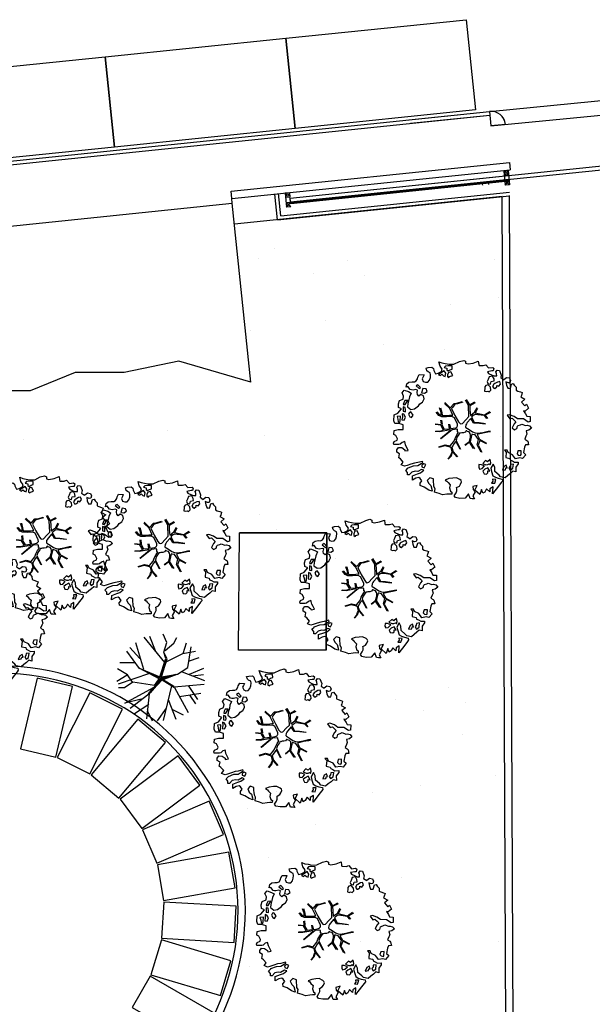
# Model space of a CAD drawing. Units: metres. Extents: x -2520 to -207, y 525 to 2204.
# Drawn here: x -2183 to -2167, y 1031 to 1058 of the extents above; entities that cross this region are included whole.
import ezdxf

# ---------------------------------------------------------------- set-up
doc = ezdxf.new("R2010")
doc.units = ezdxf.units.M
doc.header["$LTSCALE"] = 0.02
for name, color, linetype in [('SDF_PARCHEGGI_MOTO', 253, 'Continuous'), ('SDF_PARCHEGGI_PUB', 253, 'Continuous'), ('SDF_PLANIVOLUMETRICO', 252, 'Continuous'), ('SDF_VERDE', 86, 'Continuous'), ('SDF_VERDE_ALBERI', 101, 'Continuous')]:
    doc.layers.add(name, color=color, linetype=linetype)
pattern_1 = [(37.5464775900593, (-2420.746877624721, 1280.096047236966), (-0.1639731329548162, 4.894000970624032), [0, -3.860799999999998, 0, -4.317999999999994, 0, -4.127499999999994]), (7.546477590059264, (-2420.746877624721, 1280.096047236966), (4.489416561182766, 7.171895121164136), [0, -2.082799999999999, 0, -3.4798, 0, -1.3335]), (327.5464775900593, (-2423.871076596822, 1280.093512926897), (7.909909441700047, 0.02078826843331472), [0, -1.27, 0, -4.571999999999998, 0, -5.968999999999999]), (317.5464775900593, (-2423.871076596822, 1280.093512926897), (7.633753639094349, 2.235486368917015), [0, -0.6349999999999997, 0, -2.997199999999999, 0, -3.428999999999999])]

# ---------------------------------------------------------------- blocks, each defined once
blk = doc.blocks.new('Simboli_Albero1')
for p, q in [((2.201208706440348, 2.675005709918914), (1.249575151800861, 3.83500294961486)), ((1.770866770917684, 3.211992072490263), (1.512943310081769, 3.874389448649713)), ((2.297056798103672, 3.597750250496912), (2.122382377764596, 3.976301168421711)), ((2.614667355808901, 3.565256436232902), (2.751065325500528, 3.823499571509045)), ((1.032995674325819, 2.402469455827319), (0.4527920194847206, 3.203356383755059)), ((1.050053963229451, 2.864554956976382), (0.5898066330550318, 3.367451225415082)), ((1.231671666456157, 2.352301621717444), (0.8720836841466779, 3.58647812554382)), ((2.150662145686459, 3.148783212608946), (2.297056798103672, 3.597750250496912)), ((2.217649905726359, 3.231239278151979), (2.614667355808901, 3.565256436232902)), ((3.026998925567946, 3.094686357375043), (3.603783255763267, 3.198894607981151)), ((3.047141325342873, 3.086030843507745), (3.204580221856547, 3.581675149723964)), ((3.264779986628934, 2.440944495082891), (3.406622653765553, 3.400971505553336)), ((1.97002401410762, 2.022683278186514), (2.252772336738593, 2.852349580178689)), ((2.254514889317244, 2.789936913165008), (1.982890254193438, 1.984823374128209)), ((2.019979617035788, 1.963625835940992), (2.254514889317244, 2.789936913165008)), ((2.054242419127923, 2.011554956038227), (2.301948448025246, 2.851102703591884)), ((2.252772336738593, 2.852349580178689), (2.150662145686459, 3.148783212608946)), ((2.301948448025246, 2.851102703591884), (2.150662145686459, 3.148783212608946)), ((2.263768612047494, 2.706799718956389), (3.026998925567946, 3.094686357375043)), ((3.287953393201227, 2.736106662401274), (3.781418328396852, 2.911324484921208)), ((0.4900998151143112, 2.10766831368698), (0.03383512285830736, 2.385880251916694)), ((0.8254556601047107, 2.655948593276739), (0.1424601849737204, 2.667793171428505)), ((1.025364939992417, 2.417484171934627), (1.97002401410762, 2.022683278186514)), ((1.940026358515733, 1.918821065321389), (1.025364939992417, 2.417484171934627)), ((1.982890254193438, 1.984823374128209), (1.315892642393378, 2.272865563699488)), ((1.315892642393378, 2.272865563699488), (1.967521470246431, 1.963282125777888)), ((2.78719293744668, 2.141549392471161), (3.264779986628934, 2.440944495082891)), ((3.339570127573402, 2.138891836459007), (3.988059815570842, 2.411788662664413)), ((0.4650755854280904, 2.09495057415272), (8.739584167472003e-07, 1.801914454574178)), ((1.499022908394418, 2.167004017075426), (0.06104516290082129, 1.681799845888281)), ((0.7232807029003245, 1.7727586221557), (0.4900998151143112, 2.10766831368698)), ((2.077630701580308, 1.87837486361756), (1.487943259779778, 1.235458977187619)), ((1.535374004698441, 1.289409473765136), (2.074153360001838, 1.911063325921508)), ((1.698543670542963, 1.519937168500904), (2.025525349771903, 1.952713701013784)), ((1.983593071185523, 1.877625448689908), (1.698543670542963, 1.519937168500904)), ((1.731816943058357, 1.616506508131121), (1.940026358515733, 1.918821065321389)), ((1.967521470246431, 1.963282125777888), (1.983593071185523, 1.877625448689908)), ((2.700475510524385, 2.121816357074237), (2.019979617035788, 1.963625835940992)), ((2.025525349771903, 1.952713701013784), (2.28066115762373, 2.002284094375603)), ((2.054242419127923, 2.011554956038227), (2.78719293744668, 2.141549392471161)), ((2.074153360001838, 1.911063325921508), (2.700475510524385, 2.121816357074237)), ((2.077630701580308, 1.87837486361756), (2.774680599734102, 2.135190409437973)), ((2.077630701580308, 1.87837486361756), (2.645631481207442, 1.52172757963103)), ((2.100613828627896, 1.910780976688467), (2.613218079432317, 1.584319875615555)), ((2.999896438215401, 2.249648932585729), (4.024415980079382, 1.844602603991002)), ((3.475686214096594, 2.056929993311656), (3.977398746711128, 2.122985478379218)), ((0.3534201887863657, 1.509219754248406), (0.07967217254312442, 1.521235268558673)), ((0.7357930406129036, 1.779117605188888), (0.3534201887863657, 1.509219754248406)), ((0.3604873833150142, 0.8137946355551755), (1.679539168496477, 1.536007942967776)), ((1.731816943058357, 1.616506508131121), (0.7357930406129036, 1.779117605188888)), ((1.45239488435245, 1.236474484808345), (1.679539168496477, 1.536007942967776)), ((2.505092534953738, 1.607587063481962), (2.123266785358211, 0.009358290435979244)), ((2.630370239072754, 1.551756566106707), (4.010388697973116, 1.686334784027621)), ((2.645631481207442, 1.52172757963103), (3.270720328080191, 0.3846981254788751)), ((3.275212948665197, 1.614983785535729), (3.69365986262502, 0.9774899271082533)), ((1.120069600420479, 0.9920116598721503), (0.3604873833150142, 0.8137946355551755)), ((1.460025392153737, 1.221460214439975), (0.6131940269972713, 0.5643777237727166)), ((1.487943259779778, 1.235458977187619), (1.356952134434348, 0.09221311277262378)), ((2.350253723460879, 0.974552926367912), (2.702800239182463, 0.07717924380427577)), ((2.871799396548728, 1.107684317916234), (3.859963219643107, 1.269824274527035)), ((3.348487699477041, 1.161022063449536), (3.60456055640585, 0.781069787345263)), ((1.463109729557149, 0.7507187536846769), (0.8005920871823893, 0.3195543267227103)), ((2.255065027513802, 0.5864338230051107), (1.844637384942615, 7.778768040811457e-07)), ((2.524094898901374, 0.5320559307354931), (3.04550493533783, 0.2702398288632353)), ((1.402562398320176, 0.4361609412517626), (1.623686286754987, 0.001063575214608647))]:
    blk.add_line(p, q)
blk = doc.blocks.new('Simboli_Albero5')
at = {"linetype": 'Continuous'}
for points in [[(-1.161887534135531, 1.27625389808594), (-1.120630989663368, 1.345769388001685), (-0.9908086323935095, 1.34023440354531), (-1.01276125135837, 1.28505709552303), (-1.044281929879617, 1.2347377331904), (-1.011051244212922, 1.157615808745277), (-0.9486489403489031, 1.138034251797819), (-0.8860988258511497, 1.142496759648537), (-0.8401061539539114, 1.197554255339242), (-0.8156846623332967, 1.269550611129205), (-0.8080582320435497, 1.344047849742708), (-0.8173806703275659, 1.396993903839643), (-0.8749370429095507, 1.426177515255176), (-0.9084333456089553, 1.455201322818255), (-0.9320819725680849, 1.52746730750647), (-0.8719169192386289, 1.539152805265928), (-0.7708747541923913, 1.54822362566847), (-0.7277863843105479, 1.514323882587973), (-0.7184499468753529, 1.461379834423752), (-0.6732641345511183, 1.372162975229003), (-0.5986350903872335, 1.388592602955839), (-0.5094262337347573, 1.433784411889519), (-0.4898386801778543, 1.496194718295328), (-0.5494844926602127, 1.580689449215868), (-0.5801044916465798, 1.698666483684775), (-0.4985160686742347, 1.669369056546941), (-0.4048327109521779, 1.652026756066789), (-0.3015592919805385, 1.629822519220454), (-0.1668910034286455, 1.633889589232126), (-0.01502222842145784, 1.707603954709612), (0.1029648145222382, 1.738203957935553), (0.1509351165309454, 1.713904284579371), (0.1530325589733366, 1.65858716846509), (0.2226678612205433, 1.641370676925732), (0.3670720157233518, 1.664633874520547), (0.5019899162243746, 1.716811054632672), (0.5159106797746063, 1.625342945752152), (0.5253729261507942, 1.596446953062525), (0.6383642212454106, 1.593414836173451), (0.7106222033912672, 1.617069459741828), (0.7870950661831557, 1.530099859556316), (0.9025972313870625, 1.543892808233068), (0.9360955400193234, 1.514855001518754), (0.9188870510220113, 1.445213702662244), (0.8780139299815346, 1.4478503817123), (0.7576738360376112, 1.424449381958254), (0.7886732677789041, 1.378602514762008), (0.8845858734935064, 1.329999156184158), (0.9397691781250614, 1.308054539761372), (1.01190135133038, 1.307661107855097), (1.007438843479576, 1.370211222352879), (0.9908834068119177, 1.420792211041743), (1.022412087875182, 1.471105576765154), (1.089684330647287, 1.46110808445809), (1.13948445213282, 1.333407177256845), (1.12226796059349, 1.263771875009525), (1.206093634100398, 1.203207393164746), (1.210949573857306, 1.212789451872425), (1.280984304619778, 1.267713136080431), (1.365069598550235, 1.25523876857568), (1.395945227283846, 1.185329846753632), (1.376363670336104, 1.122927542889812), (1.330644618013594, 1.115962167471821), (1.265873258065312, 1.142754721109611), (1.27980400890101, 1.051316616464192), (1.315405756585278, 0.9669696961775571), (1.346672811292137, 0.96920694671212), (1.387537929790597, 0.9665762642713105), (1.421831104777539, 1.081796807358586), (1.465187097624948, 1.09598118200887), (1.496194531908259, 1.050128318203434), (1.546380082757878, 0.9945655808168112), (1.548351716259731, 0.9152004092279356), (1.596308019117259, 0.8908987299390105), (1.668306380840022, 0.8664632391673592), (1.713893627612379, 0.8493725565687669), (1.691821196316141, 0.7701551956138246), (1.672381453393427, 0.7317889540061628), (1.78984724955717, 0.6662227277032287), (1.695636648446452, 0.5873907961125724), (1.786421700761821, 0.4810992594031518), (1.834771435525454, 0.5289297533196589), (1.887070433901954, 0.4180379066003184), (1.800100833716442, 0.3415650438085152), (1.749639657359239, 0.3490496600735753), (1.809289460517903, 0.2645769308461468), (1.837800023843101, 0.2019010074076277), (1.936345317931227, 0.1941487681770866), (1.935556448185707, 0.04989842091742958), (1.875379401638384, 0.03819691807404979), (1.750828417724733, 0.1254421437670032), (1.582522012448862, 0.1263628190622512), (1.489106277692372, 0.1917892372732126), (1.361918614728893, 0.2381613419257178), (1.301739562248258, 0.2264738382334883), (1.375715554082035, 0.1226811784148936), (1.433529541154257, 0.1416016804905667), (1.490936097169197, 0.08838800342812192), (1.538766591085732, 0.04003826866460258), (1.492787918339673, -0.01501722109341586), (1.439308624244404, -0.1205218939903148), (1.496729179410522, -0.1737335651200169), (1.56661609953926, -0.1428539457101579), (1.58383259107859, -0.07321864346283746), (1.603152521669927, -0.05889245478783778), (1.668185507974613, -0.03760889323677929), (1.70195143957244, -0.01856258222028373), (1.80271998504395, -0.05758388209051191), (1.8484330407573, -0.05062650921445311), (1.918082342155685, -0.06784099482106853), (1.970640960955734, -0.1306427272003816), (1.900606230192807, -0.1855664114083879), (1.818756180864511, -0.2043450994594025), (1.839907936865529, -0.2934341437806438), (1.817963320442686, -0.3486174484121989), (1.781432894921181, -0.4325709367925583), (1.841342318503393, -0.468953551679931), (1.865266570970107, -0.4931414152464981), (1.888779380513824, -0.5894354596488824), (1.802197215625256, -0.5937841517772426), (1.775396659445505, -0.6585495151164196), (1.750567736767607, -0.8026800500445006), (1.810353357341683, -0.8631247195576748), (1.725605002606699, -0.9708526438379863), (1.646373642500748, -0.9487822184743777), (1.526025546014353, -0.9721772216192335), (1.449684488772618, -0.8611515634171383), (1.327370755393986, -0.8051733924311009), (1.296497132593231, -0.7352784697602601), (1.224364959387913, -0.7348850378539851), (1.274552516170388, -0.7904617743917868), (1.259313654742073, -0.9394542456860506), (1.372177134963295, -0.9665204188985399), (1.386361509613835, -1.009876411745893), (1.44154481424539, -1.031821028168679), (1.501456243760003, -1.068217642207287), (1.604857477605037, -1.066387822730178), (1.604589854639926, -1.114471940460959), (1.53916343642868, -1.207887675217393), (1.540879440183744, -1.335320959453156), (1.454415081694151, -1.315615599497676), (1.393992413874003, -1.37540521074834), (1.31673667794621, -1.432677955280525), (1.241840010817214, -1.497191700738142), (1.112169476046802, -1.467640649786006), (1.073929043379849, -1.424152851388612), (0.9614589950651862, -1.324954504970719), (0.9548930481623756, -1.207095276900645), (0.9096932366869623, -1.11788042363861), (0.844133006993161, -1.235338217260477), (0.8652907596033401, -1.324419259039757), (0.9031317637545726, -1.440047233184515), (0.972631248586822, -1.481291784438042), (1.054219671558712, -1.510589211575905), (1.157493090530352, -1.53279344842224), (1.166817534747224, -1.585753501670354), (1.132917791666841, -1.628841871552254), (1.060264371681569, -1.724614669174798), (0.8980046724609565, -1.937733450629651), (0.9086412179467516, -1.750240926244999), (0.8218034233109393, -1.802657731020219), (0.8165420584296044, -1.884387968017222), (0.7328501964052521, -1.799781427307039), (0.6818817724192741, -1.888461034638112), (0.6288039127725824, -1.921839530938797), (0.588458035120766, -1.823028619817933), (0.544448989943703, -1.957435282013648), (0.4080727001787636, -1.834075064398803), (0.4712598619225901, -1.709378275784275), (0.3532748249117503, -1.739992278161367), (0.3624714542552283, -1.816986387732953), (0.4150300730548224, -1.879788120112295), (0.3494638467523146, -1.997253916276094), (0.3995175920522342, -2.0768727116793), (0.3346104146880862, -2.074108217755708), (0.2769382416404369, -2.068992657575222), (0.234369112605691, -1.938912685814728), (0.1375358315958692, -2.058615732513118), (-0.004351456188487646, -2.065045862000147), (-0.1244479347928973, -2.040344754195701), (-0.165045430326245, -1.989629954024082), (-0.1116919451715148, -1.908173336601834), (-0.08976132790030533, -1.85299203790305), (-0.08949370493473907, -1.804907920172241), (-0.09409602087725943, -1.766407867081853), (-0.01933316523081885, -1.725936180489612), (0.01219350989958912, -1.675608815615021), (0.0390000626885012, -1.610835449733884), (0.02717275090435578, -1.574706458660785), (-0.00632355179550359, -1.54568265109765), (-0.1022461659845249, -1.497059296759403), (-0.1960553326471199, -1.503765051753874), (-0.3115294995486693, -1.517553988565197), (-0.4103484132115227, -1.557893869607398), (-0.360019042404474, -1.589434543889041), (-0.3313826701382823, -1.628062411852966), (-0.2715990554966083, -1.688493082214961), (-0.2913004247757272, -1.774935439011472), (-0.2629216670006826, -1.861667420466574), (-0.2221983625267967, -1.888334165163599), (-0.2273199193164146, -1.946014340753209), (-0.2922190941385452, -1.943255843438862), (-0.3619802053262902, -1.950087407374099), (-0.4847013697626608, -1.966243415526264), (-0.5758798539845884, -1.932084052022219), (-0.7007044574725114, -1.892930946602036), (-0.6833601510597873, -1.7992615880313), (-0.7191037127686286, -1.738950730000823), (-0.7210753462704815, -1.659585558411948), (-0.7328946555126095, -1.623462563948067), (-0.7323674121234944, -1.52728833187723), (-0.8307728981199034, -1.495486031239352), (-0.9033065057733438, -1.567218775929291), (-0.8581066942979305, -1.656433629191326), (-0.8006861391318125, -1.709645300321029), (-0.7748142607892987, -1.813180345648846), (-0.7654698208120863, -1.866130390422256), (-0.8638813034172017, -1.834336092326367), (-0.9860752244644573, -1.754317868407668), (-1.09643383118555, -1.710434632171314), (-1.103273397662633, -1.640667524373981), (-1.052418789399326, -1.576019967433638), (-1.097750406424893, -1.510861172188186), (-1.138489715982359, -1.484182434272725), (-1.220337759378253, -1.50297512147489), (-1.314406546464397, -1.557770990809388), (-1.313753494134744, -1.437548703263985), (-1.171600589317677, -1.383020456894968), (-1.092109608788178, -1.357000767918521), (-0.9955339422690486, -1.285401834711365), (-1.057944248675085, -1.26581428115469), (-1.166471029986042, -1.325346277914548), (-1.233749269367308, -1.315356788149472), (-1.330043313769693, -1.338869597693133), (-1.400203853473158, -1.417841337375734), (-1.448293967813242, -1.417581716952213), (-1.445537476431582, -1.352668542979103), (-1.498082096080452, -1.289864804667047), (-1.437651425718286, -1.230081190025601), (-1.432795485961378, -1.220499131317979), (-1.283409582761124, -1.163605819540862), (-1.165544358081661, -1.157031870096375), (-1.025620701257139, -1.071242565629689), (-1.035076951024166, -1.042338570398101), (-1.160288989809033, -1.075309635641389), (-1.251743099538544, -1.089228393258935), (-1.35291107352532, -1.1223472691361), (-1.461300052677416, -1.157815205337442), (-1.526339035591263, -1.179106769430462), (-1.619882585221603, -1.137714407542944), (-1.564178033810094, -1.063492794436911), (-1.640638903383206, -0.9765071891674779), (-1.683735275807067, -0.9426014494777917), (-1.663900095045392, -0.8321170338158765), (-1.742991647059625, -0.785996547044931), (-1.740233149745109, -0.7210973722230278), (-1.696617536474605, -0.6588228832327161), (-1.607664309568463, -0.6616991869458957), (-1.523850629280332, -0.7222796738745387), (-1.521607382136608, -0.753538726039551), (-1.430169277491132, -0.7396079752035121), (-1.463399963157826, -0.6624860507584174), (-1.501512580951385, -0.5949641960376084), (-1.515571146660932, -0.5275601477156329), (-1.52502940236036, -0.4986421533328951), (-1.590068385274208, -0.5199337174258858), (-1.645643115879466, -0.5701352733597105), (-1.681766110343233, -0.5819545826018953), (-1.826024460144708, -0.5811597162473845), (-1.830626776087229, -0.5426596631569964), (-1.813550092640071, -0.4970744223170414), (-1.729203172353209, -0.4614726746329723), (-1.719345488138515, -0.4182504932683457), (-1.764539303004767, -0.3290276374643497), (-1.822093669653441, -0.2998580252000522), (-1.816704489898257, -0.1940937318796045), (-1.70595245127106, -0.1658447949105835), (-1.568913100701593, -0.1690027207404228), (-1.563390109463853, -0.03919636855459885), (-1.625800415869435, -0.01960881499795164), (-1.695441714726257, -0.002400326000554287), (-1.79161594679681, -0.001873082611552945), (-1.824854635005522, 0.07525483844278824), (-1.814341892527864, 0.2386853082016387), (-1.708319984717036, 0.2814002419376607), (-1.611484697774358, 0.4010892894848439), (-1.695438186154661, 0.4376197150061785), (-1.69726800563194, 0.5410209488512407), (-1.67033963457834, 0.6298203685138333), (-1.564309724225495, 0.6725293056406372), (-1.551835356720403, 0.7566145995710087), (-1.59702917158711, 0.8458374553750048), (-1.534099624333976, 0.9224301304983555), (-1.416508019229695, 0.8809119596700725), (-1.346998525923027, 0.8396474126560918), (-1.39325282417667, 0.7365138017765105), (-1.405735194223325, 0.652434504455357), (-1.435158430302181, 0.546798026008446), (-1.447646796957997, 0.4627107261453602), (-1.351865996793549, 0.3900513095509552), (-1.253200890373591, 0.4063391232530762), (-1.144538291647223, 0.4898991797271606), (-1.105772621524011, 0.5425996125517827), (-1.033378821962287, 0.5902822958343563), (-0.9896373997507908, 0.6766048402992908), (-1.00119708856937, 0.7608179491031706), (-1.077923575175191, 0.7997054374906156), (-1.135871373730424, 0.7567428765495379), (-1.174105809788216, 0.8002386774888635), (-1.183422251463071, 0.8531927341277878), (-1.16621975907492, 0.9228260304423657), (-1.219037998298518, 0.9375376484816798), (-1.293661045852787, 0.9211160232968041), (-1.334518161809228, 0.923740709128424), (-1.370521343941618, 0.9359614528188445), (-1.437400154807165, 1.018091118331341), (-1.480754141721718, 1.00389274452985), (-1.463411841241395, 1.097576102251764), (-1.405470039295778, 1.14053066065091), (-1.321256930491927, 1.152090349469603), (-1.256343756518618, 1.149333858087999), (-1.208125827305139, 1.173108293987895), (-1.171737215808662, 1.233025720112096)], [(-0.3894495674617247, 1.385043251152467), (-0.4347891870293097, 1.450208043007137), (-0.5071809806581768, 1.402511360573385), (-0.5916677090367557, 1.342859551481922), (-0.5364924069472181, 1.320920931668354), (-0.5002296043912793, 1.356790302317961), (-0.4547641758827012, 1.315673565937885), (-0.4091629299591659, 1.298584889272036)], [(-0.2109060452153244, 1.49947492449445), (-0.215248740734296, 1.586065091924866), (-0.3282320332868949, 1.589091212204721), (-0.3980071436262733, 1.582257642336742), (-0.4318988841646387, 1.539163275845624), (-0.3622555793754145, 1.521940787697019), (-0.362529198950142, 1.473848667424278), (-0.3218079004091123, 1.44719592187846), (-0.2687200322875469, 1.480554422418777)], [(-0.1998735997854055, 1.319087583619762), (-0.2498015361443322, 1.422754434497591), (-0.3171975819245745, 1.408689872178854), (-0.3416410752379306, 1.336697507065423), (-0.3419066922710954, 1.288599390183435), (-0.3035344540539882, 1.269167649802654), (-0.2865835795473686, 1.290704835168015)], [(0.8583815965043868, 1.155967334741945), (0.9439197666088148, 1.171051594468963), (0.9381381940670508, 1.23008514060038), (0.8976745100167136, 1.304841999637375), (0.8085854656956144, 1.283690243636329), (0.7769169765401784, 1.209326816505609), (0.7477553668177279, 1.151766453247546), (0.7715438018690293, 1.103550529966753), (0.8411711015742185, 1.086340035036613)], [(1.072869735661243, 1.02360091949339), (1.116485348931747, 1.085875408483702), (1.095201787381029, 1.15090839478836), (1.035030737442412, 1.13921489448694), (0.9602658758635698, 1.098757207045878), (0.9337269460397692, 1.08206795889555), (0.8973383345432921, 1.022150532771377), (0.9307108342350148, 0.9690646705824122), (0.9643409484169752, 0.9640829218846818), (1.015055748588566, 1.004680417417688), (1.017694433571251, 1.045539539306958)], [(-1.084096090171442, 0.9896968387661218), (-1.158199896879069, 1.069455442261273), (-1.21127775652576, 1.036076945960559), (-1.122723958135339, 0.9610604665000437)], [(-0.9352514295114815, 0.9504139125396591), (-1.026551731997642, 0.9605472222622211), (-1.06084889766089, 0.8453046774817494), (-0.9767475986463978, 0.8328183167585621), (-0.9043558050175307, 0.8805149991923145)], [(0.8510920388316663, 0.9190109252825494), (0.8418874069461708, 0.9960110314633539), (0.7797387268965394, 1.063674700208878), (0.7123426811167519, 1.049610137890113), (0.6856759364195568, 1.008886833416341), (0.6830452539788894, 0.9680217149178247), (0.6754248202983035, 0.8935324788463106), (0.7210180636802761, 0.8764497987896789), (0.7643740565276858, 0.8906341734399916), (0.8027343015260158, 0.8711864279752888)], [(-1.507430411599671, 0.5231413965073557), (-1.439499119888296, 0.6333741942876827), (-1.518864291477257, 0.6314025607858866), (-1.548021910523403, 0.5738641992209637), (-1.562733528562603, 0.5210459599975366)], [(-1.498613215011119, 0.3740171196631081), (-1.512685779871845, 0.4414191620523411), (-1.565506025028299, 0.4561447792428623), (-1.566151074815934, 0.3359164950882132), (-1.498880837976685, 0.3259330019323556)], [(-1.388388419773037, 0.3060918245613777), (-1.419923097445007, 0.2557704562960339), (-1.381816476261065, 0.1882405990332359), (-1.333860173403991, 0.1639389197443393), (-1.292607619608134, 0.2334324079669443), (-1.352259428699654, 0.3179191363455516)], [(-1.64696416508923, 0.06946422423936838), (-1.641435177241874, 0.199278578967153), (-1.735252346446487, 0.1925788205819003), (-1.711603719487357, 0.120312835893742), (-1.704772155552291, 0.05055172470565594), (-1.656799847611182, 0.02623805219826636)], [(-1.541052061134906, 0.08811910928233146), (-1.497302636380937, 0.1744356571380195), (-1.547364384222874, 0.2540604491504723), (-1.592957627604846, 0.2711431292070756), (-1.588622934627892, 0.1845589583858782), (-1.60109730213253, 0.1004736644555067)], [(1.68053300600468, -0.8576037342525069), (1.685914183217847, -0.7518334443228696), (1.59211901570643, -0.7585371933845977), (1.570046584410193, -0.8377545543395968), (1.605901955908394, -0.8740193628281361), (1.665947196906473, -0.8863739180013113)], [(0.8302082527661696, -1.143892110073125), (0.8497818071718939, -1.081483809600059), (0.8286260604941162, -0.9924167669719282), (0.7609603858159062, -1.054551447870296), (0.7010569588428552, -1.018160830440934), (0.6236614148233457, -1.099483636380455), (0.7076208998128095, -1.136006059359829), (0.7629460184689378, -1.133914613526429), (0.8039289433663726, -1.112491243883426)], [(-0.9855504491133615, -1.218131597872116), (-0.9418090269014101, -1.131809053407153), (-0.996986334923804, -1.109856434442406), (-1.057289190412575, -1.145605992760437), (-1.050323814994499, -1.191325045083147)], [(0.6060514913774568, -1.241251111833208), (0.6713580972568707, -1.171875430009408), (0.5873986122674069, -1.135353007030062), (0.5152664390620885, -1.134959575123787), (0.5148810096975467, -1.20709774493838), (0.5386614422068305, -1.255307671609984)], [(0.7643744034980955, -1.309442023967705), (0.822068578238941, -1.314561574824666), (0.7672727089043292, -1.220492787738408), (0.685282851483862, -1.263321537196759), (0.629708120878604, -1.313523093130584), (0.6605877402885199, -1.383410013259436), (0.7278439779765904, -1.393395512348093), (0.7641287822257254, -1.357530132374961)], [(1.298597043073642, -1.230607624339314), (1.272585356638956, -1.151122640418833), (1.205047496834595, -1.189223264993757), (1.166034199506157, -1.289997807074485), (1.250247308310009, -1.278438118255792), (1.264966928891226, -1.225625875641583)], [(1.4524454541247, -1.23626442705995), (1.469927562697194, -1.11853100793067), (1.385708457283727, -1.130098699291295), (1.378207835934973, -1.180547882430176), (1.34432409793817, -1.223648245530512), (1.380067659647011, -1.283959103560989)], [(0.9843187522787957, -1.541470836918506), (0.8953855211334485, -1.538584524730652), (0.9046999568754472, -1.591524582218369), (0.8659542825130302, -1.644215006568317), (0.9548955162003949, -1.647107315365417)]]:
    blk.add_lwpolyline(points, close=True, dxfattribs=at)
for points in [[(-0.5345881172174813, 0.4343514915709363), (-0.5032001144318201, 0.3069267817178911), (-0.4891821266455736, 0.2220087146271794), (-0.3784974212449015, 0.2203676203778002), (-0.2905214014140256, 0.2250589032239532), (-0.2346027737867189, 0.2330286011020348), (-0.1932326757946612, 0.2328061328773288), (-0.2832871793902996, 0.4133139858424784), (-0.4294291624178186, 0.5548260665876228)], [(-0.4189699033840952, 0.5754545008584557), (-0.2697183571290225, 0.434973737974758), (-0.1635480802283382, 0.5523287412887896), (-0.08592408658978457, 0.5570796371648328), (0.06434654590975697, 0.6028133228699062)], [(0.0776809067283466, 0.5830869719259795), (-0.06427233699969293, 0.5435168115124043), (-0.1347174925690524, 0.5273509568550594), (-0.1554671588323799, 0.5171201626552602), (-0.209678844172231, 0.4408551820116315), (-0.2305357432774144, 0.4099363405111092), (-0.1384445963280996, 0.2231913500734208), (-0.04008070650206719, 0.04885301900895911), (0, 0), (0.01962511471174366, -0.007345683940286563), (0.07141485446800289, 0.002718264388221314), (0.1588620999841623, 0.1036253317903402), (0.2472790443985105, 0.1910848089233355), (0.2324123513071754, 0.4994805364173089), (0.1514500912085168, 0.6416602390462742)], [(0.1732846917539064, 0.6591254936684834), (0.2593791592830712, 0.5117379654956551), (0.4087993189436929, 0.5916232938544965)], [(0.421070747172962, 0.564658491811656), (0.2675136970997301, 0.4868734105124872), (0.2710268119735701, 0.3709768888913629), (0.2857264207946173, 0.2208811048049597), (0.4020658729323259, 0.3071484148144918), (0.47210948278871, 0.4402281098032574)], [(-0.2929815320053422, -0.02004416133763698), (-0.2636421657916799, -0.1412477388020648), (-0.1880448070319289, -0.1302797012138797), (-0.1197079010639754, -0.1182447403601827), (-0.09166616728089139, -0.09873285509902985), (-0.07707202376741407, -0.08019066873666247), (-0.06769769901575273, -0.06679669488823947), (-0.07151609070024278, -0.02339830914706909), (-0.1543301372648784, 0.1560326120779223), (-0.2234758928693736, 0.1884773124444905), (-0.3766236330866377, 0.1831124111052986), (-0.504898815778688, 0.1858760509735475), (-0.5843766018151655, 0.2183903728446808), (-0.6531886656771348, 0.3129152201973966)], [(-0.6376388224152834, 0.3180078103579262), (-0.5718310948727776, 0.2431536915957224), (-0.5160933122679126, 0.2200813100479877), (-0.5197672764038543, 0.3049457607180557), (-0.5604759875200216, 0.4293205203730395)], [(0.4843869076275951, 0.4132713103024059), (0.4195967371938423, 0.2956738430032715), (0.6737807793474531, 0.2342755554508358), (0.8181083488475451, 0.3297107270711592)], [(0.839700485407775, 0.3057958752264085), (0.693391894908018, 0.2269278655778635), (0.7560264343273957, 0.1407184010642197)], [(-0.6746935261771796, -0.0106999221783326), (-0.5268668409544262, -0.03116327811193287), (-0.5143133314704755, -0.006405955970109289), (-0.5282777028360215, 0.08885613477099241)], [(-0.5096222870229212, 0.09495804109982942), (-0.4957651484987764, -0.02099209694202386), (-0.5041361536914337, -0.03749964588385524), (-0.4365142510200712, -0.1599610001109113), (-0.2864184669338101, -0.1452613912896936), (-0.3095447033006167, -0.02200318064433304)], [(0.6941273707625442, -0.0172458446680821), (0.5328310935774425, 0.002251803043151313), (0.3745987657416663, 0.01243074835628022), (0.3243408814605573, 0.0923774572790137), (0.2999828286197044, 0.1390080367739301), (0.1956763846724243, 0.02273092566193213), (0.1810286247382464, -0.006155284350825241), (0.1580714785736745, -0.04121101626424206), (0.1536088989601012, -0.1011969127999635), (0.1649166248998881, -0.1147061220316914), (0.2546371983548852, -0.1679541050823161), (0.3453154774897484, -0.2346656834859573), (0.4196530535541569, -0.2619661832040094), (0.4806582747332868, -0.2695543311293704), (0.6276961060793838, -0.2455280173680308), (0.774807549606976, -0.2111476714816263), (0.8338237472439687, -0.2021626608260476)], [(0.7425848406674049, 0.1397567047073665), (0.6726362320355292, 0.2166890688361036), (0.4958557212280539, 0.2414541551211187), (0.4141704552907868, 0.2491435392786343), (0.3851093968646637, 0.2327572223293259), (0.3383526342390724, 0.1967914045470138), (0.3144517815453582, 0.1752012739192992), (0.3912731605551016, 0.03509981665686723), (0.5257098626057086, 0.02403278716801083), (0.7066272638257942, -0.002832546176676942)], [(-0.6654261958683492, -0.2073340125313052), (-0.5578390604769083, -0.2099904195582099), (-0.4542199636944133, -0.1795205051835183), (-0.5321182744442012, -0.04665950495271431), (-0.6820392101176367, -0.03032503689007626)], [(-0.5382733203964563, -0.4170281465914627), (-0.2680511289845526, -0.1908896116873962), (-0.2752239704441308, -0.1794666503641338), (-0.5548407207670607, -0.2296691506906541), (-0.681021653008429, -0.222776622951443)], [(-0.5850238480143162, -0.6423259787324866), (-0.4108999826325999, -0.5853381835081564), (-0.272453618770669, -0.6192035158321119), (-0.1683179792903502, -0.4956253741966918), (-0.1378403007724955, -0.4099104506876472), (-0.08973852430335683, -0.3149840576218139), (-0.05220123377603159, -0.2613881452787439), (-0.04688818132353845, -0.2355538913968189), (-0.06548197817392065, -0.231317770684484), (-0.06927717430244229, -0.1671433732479102), (-0.08267915069291121, -0.157763051887116), (-0.2162077728075928, -0.1704816397084983), (-0.5248773406151486, -0.4264164704941891)], [(0.1354071161458705, -0.5925346704599974), (0.2580293196347156, -0.493880696837607), (0.288667847414672, -0.3771337023774777), (0.2900268604093981, -0.3181711211612424), (0.2830148682119216, -0.2757160888868384), (0.2511779383003159, -0.2310535767114459), (0.198492111825999, -0.2173159026457938), (0.1882077012055561, -0.206910260032771), (0.1696139043556286, -0.2026741393204645), (0.1403575851263668, -0.239682540869012), (0.09371204601848149, -0.2549383096574616), (0.04611281309553306, -0.2567584813952521), (0.0150191231819008, -0.2669356591743508), (-0.009805814531773649, -0.2647281792733338), (-0.02755114447563756, -0.2946297020636166), (-0.08385507433376915, -0.3750375697293862), (-0.1007043175600302, -0.4287407149138289), (-0.1122405083337981, -0.4566096062163183), (0.01157433907610539, -0.708713158672083)], [(0.8419662876021903, -0.2270332124184051), (0.7705058192555043, -0.2401014970662345), (0.6307004423988474, -0.2651987459585428), (0.4690684675383636, -0.3077672460822214), (0.5387170050885288, -0.4364457420214194), (0.7316017515904605, -0.5419940109169943)], [(0.005365199906009366, -0.7107457901598764), (-0.1021705633961574, -0.5083913434307874), (-0.1207703568557008, -0.5041632252604131), (-0.1582480343527095, -0.5474071114111894), (-0.1958469438422981, -0.6113410507953745), (-0.2250112232445645, -0.6484434133477919), (-0.2211247993586767, -0.6919177702651496), (-0.1895083317390345, -0.7779643795840059), (-0.07339110942712068, -0.9224071844674029)], [(0.3748817794021306, -0.6931571950662487), (0.2579080876421358, -0.5145707500710728), (0.1415090224745654, -0.6111900862729271)], [(0.5791894872277226, -0.7915326225020749), (0.4757986168801835, -0.5912844194418767), (0.5128271288531323, -0.4414627140681091), (0.4203902969425144, -0.3168138757004613), (0.3563351255661473, -0.2999050194442248), (0.3263719838132602, -0.2924977165413338), (0.2851013545191563, -0.4609212213073306), (0.2786041374847628, -0.514683979521692), (0.4017333519946078, -0.7015818166794361)], [(0.7273716274871731, -0.5605798052253306), (0.5447712916056844, -0.4654371789428069), (0.496427051151386, -0.6017436784755432), (0.6009028557805323, -0.7947574211133315)], [(-0.3302771724866034, -0.978946052565874), (-0.2615389592042447, -0.8944849151429821), (-0.2394382824882086, -0.8252855431177295), (-0.2154102011927534, -0.7829973567146453), (-0.2427109393097453, -0.6679949158784666), (-0.2716031459317492, -0.6533551584858515), (-0.4152017129840715, -0.6142920090927646), (-0.589265965335926, -0.6609277781247442)], [(-0.07650267858798543, -0.9234245031776709), (-0.1916621952195783, -0.7924452936472903), (-0.2238804366847944, -0.8201989495664179), (-0.2481369828142306, -0.9038652365037763), (-0.3241136471951904, -0.9872634413376886)]]:
    blk.add_lwpolyline(points, dxfattribs=at)

msp = doc.modelspace()

# ---------------------------------------------------------------- hatches: boundary and pattern name
at = {"layer": 'SDF_VERDE'}
h = msp.add_hatch(dxfattribs=at)
h.set_pattern_fill('AR-SAND', color=256, scale=0.09999999999999996, angle=0.04647759005928843, style=0)
h.set_pattern_definition(pattern_1)
edge = h.paths.add_edge_path()
edge.add_line((-2169.526525370785, 1053.075061474308), (-2176.905031579442, 1052.311736900383))
edge.add_line((-2176.905031579442, 1052.311736900382), (-2176.455024526477, 1047.96184440685))
edge.add_line((-2176.455024526477, 1047.96184440685), (-2178.434660264609, 1048.536113744071))
edge.add_line((-2178.434660264609, 1048.536113744071), (-2179.94265211767, 1048.225263232787))
edge.add_line((-2179.942652117669, 1048.225263232787), (-2181.296199251327, 1048.224165252742))
edge.add_line((-2181.296199251328, 1048.224165252742), (-2182.533323940856, 1047.72002076095))
edge.add_line((-2182.533323940856, 1047.72002076095), (-2184.19625523354, 1047.71867181245))
edge.add_line((-2184.19625523354, 1047.71867181245), (-2185.355690430763, 1046.788849550514))
edge.add_line((-2185.355690430763, 1046.788849550514), (-2187.139166440214, 1046.997386045826))
edge.add_line((-2187.139166440214, 1046.997386045826), (-2187.180418205302, 1039.806404550985))
edge.add_line((-2187.180418205302, 1039.806404550985), (-2187.180815950754, 1038.921571320989))
edge.add_arc((-2183.330954991633, 1033.407418615737), 6.725125237599568, 0.07967510689280743, 124.92190380421931, ccw=False)
edge.add_line((-2176.605836256383, 1033.416770524447), (-2169.442186807143, 1033.422581584848))
edge.add_line((-2169.442186807143, 1033.422581584848), (-2169.526525370785, 1053.075061474308))
h.paths.add_polyline_path([(-2176.771210730747, 1043.810386848505), (-2174.361397385756, 1043.804943055849), (-2174.380407228631, 1040.57282775256), (-2176.790220573621, 1040.578271545216)], flags=16)
h = msp.add_hatch(dxfattribs=at)
h.set_pattern_fill('AR-SAND', color=256, scale=0.09999999999999996, angle=0.04647759005928843, style=0)
h.set_pattern_definition(pattern_1)
edge = h.paths.add_edge_path()
edge.add_line((-2225.094427679936, 1048.027707741338), (-2240.058548609508, 1046.454312947108))
edge.add_line((-2240.058548609508, 1046.454312947108), (-2240.192874865794, 1046.440347260577))
edge.add_line((-2240.192874865794, 1046.440347260577), (-2240.023031471431, 1044.806741403507))
edge.add_line((-2240.023031471431, 1044.806741403507), (-2241.345900956872, 1044.669204773888))
edge.add_line((-2241.345900956873, 1044.669204773889), (-2241.485150376393, 1044.654727233929))
edge.add_line((-2241.485150376393, 1044.654727233929), (-2243.524159733653, 1044.442734684516))
edge.add_line((-2243.524159733653, 1044.442734684516), (-2243.693545177401, 1046.071935832116))
edge.add_line((-2243.693545177401, 1046.071935832116), (-2243.844275890393, 1046.056264600405))
edge.add_line((-2243.844275890393, 1046.056264600405), (-2255.130428103128, 1044.868644974656))
edge.add_line((-2255.130428103128, 1044.868644974656), (-2255.129977127978, 1044.864307357354))
edge.add_line((-2255.129977127978, 1044.864307357354), (-2254.414588945227, 1038.919100697432))
edge.add_line((-2254.414588945227, 1038.919100697432), (-2238.691528505247, 1040.734835651993))
edge.add_arc((-2232.510367361571, 1036.265750273135), 7.627547260267797, 89.18586613484632, 144.1324262869389, ccw=False)
edge.add_line((-2232.401988775549, 1043.892527527632), (-2225.091369478956, 1044.257676412626))
edge.add_line((-2225.091369478956, 1044.257676412626), (-2225.094427679936, 1048.027707741338))
h.paths.add_polyline_path([(-2205.156764254084, 1050.124043101824), (-2225.094427679936, 1048.027707741337), (-2225.091369478956, 1044.257676412626), (-2205.152813382512, 1045.25356215522)])
edge = h.paths.add_edge_path()
edge.add_line((-2205.156764254084, 1050.124043101824), (-2190.754297883072, 1051.63627182087))
edge.add_line((-2190.754297883072, 1051.63627182087), (-2190.81269166454, 1041.457104916296))
edge.add_line((-2190.81269166454, 1041.457104916296), (-2190.270369756507, 1041.453993833898))
edge.add_line((-2190.270369756507, 1041.453993833898), (-2190.279719319252, 1039.824183993417))
edge.add_line((-2190.279719319252, 1039.824183993417), (-2187.180418205302, 1039.806404550985))
edge.add_line((-2187.180418205302, 1039.806404550985), (-2187.180815950754, 1038.921571320989))
edge.add_arc((-2183.438432214326, 1033.805506049859), 6.33873488080494, 126.1853387810891, 138.6489452972475)
edge.add_arc((-2189.171518599271, 1038.845357174479), 1.294644002412248, 208.9767011888583, 318.843188752624, ccw=False)
edge.add_line((-2190.304094894473, 1038.218161807366), (-2191.254877978602, 1039.823392957241))
edge.add_arc((-2202.639278535248, 1031.186463087543), 14.28989620704893, 37.18626551759275, 100.1308009808101)
edge.add_line((-2205.152813382512, 1045.25356215522), (-2205.156764254084, 1050.124043101824))
edge = h.paths.add_edge_path()
edge.add_line((-2169.442186807143, 1033.422581584848), (-2176.805890472661, 1033.416608243037))
edge.add_arc((-2183.34534876718, 1033.398672424015), 6.539482890821434, -31.355892285948528, 0.157145150106885, ccw=False)
edge.add_arc((-2183.393882477962, 1033.814603371317), 6.805361365042801, 236.9663433389942, 325.86526549332183, ccw=False)
edge.add_arc((-2187.324204274816, 1027.874793435217), 0.3219120404196247, 46.76571924611554, 184.4852722103355)
edge.add_line((-2187.645130449499, 1027.849619000357), (-2188.011336222652, 1023.042247376443))
edge.add_arc((-2187.401752525039, 1023.142051341506), 0.6176998590237672, 189.298243061339, 276.8413553879642)
edge.add_line((-2187.328171717763, 1022.528749637091), (-2174.288064835749, 1022.617227705912))
edge.add_arc((-2174.254213134777, 1022.3608566677), 0.2585963010041981, 5.559901010200576, 97.52192593435882, ccw=False)
edge.add_line((-2173.996833412857, 1022.385911121152), (-2174.045986125591, 1016.454641736009))
edge.add_line((-2174.045986125591, 1016.454641736009), (-2169.369385219954, 1016.458435334582))
edge.add_line((-2169.369385219954, 1016.458435334583), (-2169.442186807143, 1033.422581584849))
edge = h.paths.add_edge_path()
edge.add_line((-2169.369385219954, 1016.458435334583), (-2173.845923991456, 1016.454804023842))
edge.add_line((-2173.845923991456, 1016.454804023842), (-2173.876377528411, 1012.77996856984))
edge.add_arc((-2176.948736523116, 1012.782753043045), 3.072360256484495, 266.7199369126041, 359.9480729565192, ccw=False)
edge.add_line((-2177.12452664066, 1009.715425968831), (-2187.250553209347, 1009.792479771533))
edge.add_arc((-2187.272901147449, 1009.606447753491), 0.1873695334743275, 83.14991077011054, 167.6719704138367)
edge.add_line((-2187.455950172051, 1009.646452711517), (-2187.417380708832, 1005.576453369063))
edge.add_arc((-2187.234436641303, 1005.535971147904), 0.1873695334742093, 167.5225405568219, 275.0164505482497)
edge.add_line((-2187.218052718998, 1005.349319308469), (-2172.119147232339, 1005.234435723548))
edge.add_arc((-2172.068379516238, 1007.889794913441), 2.655844458614109, 268.9046975123766, 320.9256096843769)
edge.add_arc((-2172.350200572474, 1008.118615588673), 3.01886237711318, 320.9256096843959, 358.0167403559238)
edge.add_line((-2169.333146550985, 1008.014140312359), (-2169.369385219954, 1016.458435334582))

# ---------------------------------------------------------------- linework, layer by layer
at = {"layer": 'SDF_PARCHEGGI_MOTO'}
for points in [[(-2182.33988508172, 1039.809164802233), (-2182.801116823204, 1037.863075061074), (-2181.828071952624, 1037.632459190331), (-2181.36684021114, 1039.578548931491), (-2182.33988508172, 1039.809164802233)], [(-2180.888626203798, 1039.404493267209), (-2181.786224564198, 1037.617227986562), (-2180.892591923875, 1037.168428806362), (-2179.994993563475, 1038.955694087009), (-2180.888626203798, 1039.404493267209)], [(-2179.569809875167, 1038.67604637598), (-2180.85538509454, 1037.143957489742), (-2180.089340651421, 1036.501169880056), (-2178.803765432048, 1038.033258766294), (-2179.569809875167, 1038.67604637598)], [(-2178.454533825467, 1037.663094889004), (-2180.058780210976, 1036.468777705597), (-2179.461621619273, 1035.666654512843), (-2177.857375233763, 1036.860971696249), (-2178.454533825467, 1037.663094889004)], [(-2177.602922875213, 1036.420247283135), (-2179.439355088974, 1035.628087751055), (-2179.043275322934, 1034.709871644175), (-2177.206843109174, 1035.502031176255), (-2177.602922875213, 1036.420247283135)], [(-2177.060887591168, 1035.014505794505), (-2179.030503097191, 1034.66720943917), (-2178.856854919524, 1033.682401686158), (-2176.8872394135, 1034.029698041493), (-2177.060887591168, 1035.014505794505)], [(-2176.857649235792, 1033.52165431063), (-2178.854265552335, 1033.637943968449), (-2178.912410381245, 1032.639635810178), (-2176.915794064702, 1032.523346152358), (-2176.857649235792, 1033.52165431063)], [(-2177.004164441432, 1032.022172841414), (-2178.920143466064, 1032.595779306835), (-2179.206946698774, 1031.637789794519), (-2177.290967674143, 1031.064183329098), (-2177.004164441432, 1032.022172841414)], [(-2177.492534535428, 1030.59689882099), (-2179.224585342998, 1031.596898820988), (-2179.724585342997, 1030.730873417204), (-2177.992534535427, 1029.730873417205), (-2177.492534535428, 1030.59689882099)]]:
    msp.add_lwpolyline(points, dxfattribs=at)
at = {"layer": 'SDF_PARCHEGGI_PUB'}
for points in [[(-2175.235364601296, 1054.946920036011), (-2175.490769659506, 1057.433839467002), (-2170.516930797524, 1057.944649583422), (-2170.261525739314, 1055.457730152432)], [(-2180.209203463278, 1054.436109919591), (-2180.464608521489, 1056.923029350581), (-2175.490769659506, 1057.433839467002), (-2175.235364601296, 1054.946920036011)], [(-2185.18304232526, 1053.92529980317), (-2185.438447383471, 1056.412219234161), (-2180.464608521489, 1056.923029350581), (-2180.209203463279, 1054.436109919591)]]:
    msp.add_lwpolyline(points, close=True, dxfattribs=at)
at = {"layer": 'SDF_PLANIVOLUMETRICO'}
for p, q in [((-2169.878293690118, 1055.418873013388), (-2162.817037829795, 1056.109839129467)), ((-2169.875942194684, 1055.418874920891), (-2162.814686334361, 1056.10984103697)), ((-2169.839957167601, 1055.020714362796), (-2163.175574205776, 1055.672287227069)), ((-2169.837605672166, 1055.020716270299), (-2163.173222710342, 1055.672289134572)), ((-2186.731937019681, 1053.673082157085), (-2169.878080130789, 1055.416655011115)), ((-2172.10072491451, 1055.186475593463), (-2169.875728635355, 1055.416656918618)), ((-2169.878080130789, 1055.416655011115), (-2169.839957167601, 1055.020714362796)), ((-2169.875728635355, 1055.416656918618), (-2169.837605672166, 1055.020716270299)), ((-2186.721646693381, 1053.57361302024), (-2169.868495758785, 1055.317112841566)), ((-2172.058167900133, 1055.090344524681), (-2169.86614426335, 1055.317114749069)), ((-2169.441798517008, 1055.059050885313), (-2169.839957167601, 1055.020714362796)), ((-2169.439447021574, 1055.059052792816), (-2169.837605672166, 1055.020716270299)), ((-2162.109121554095, 1054.394118194364), (-2175.372028357166, 1053.023393267623)), ((-2162.097845923535, 1054.28501706521), (-2169.661362383019, 1053.503325638228)), ((-2176.998752820309, 1053.217991907508), (-2169.328136982584, 1054.011535939389)), ((-2176.978192282036, 1053.019051552943), (-2169.307556329982, 1053.8125976657)), ((-2169.366161502791, 1053.786689300824), (-2169.485525714921, 1053.774352977923)), ((-2169.485525714921, 1053.774352977923), (-2169.445432665493, 1053.386419288503)), ((-2169.44460483522, 1053.741098174678), (-2169.485525714921, 1053.774352977923)), ((-2169.399416306037, 1053.745768421123), (-2169.366161502791, 1053.786689300824)), ((-2169.366161502791, 1053.786689300824), (-2169.326068453364, 1053.398755611404)), ((-2169.328136982584, 1054.011535939389), (-2169.307556329982, 1053.8125976657)), ((-2169.35109937772, 1053.640950679473), (-2175.371547009144, 1053.018735824084)), ((-2169.340819108636, 1053.541480502699), (-2175.36126674006, 1052.919265647309)), ((-2169.352290386973, 1053.510396945597), (-2175.358209430089, 1052.889683623651)), ((-2169.350748346611, 1053.495476419081), (-2175.356667389727, 1052.874763097139)), ((-2169.711097471406, 1053.498185503686), (-2170.158713266891, 1053.451924292808)), ((-2169.912933054054, 1053.48235237509), (-2169.909875744083, 1053.452770351433)), ((-2169.71161148486, 1053.503159012525), (-2169.70855417489, 1053.473576988868)), ((-2169.693865218354, 1053.504993093863), (-2169.690807908384, 1053.475411070206)), ((-2169.661876396473, 1053.508299147067), (-2169.658819086502, 1053.47871712341)), ((-2169.473189392021, 1053.654988765794), (-2169.439934588774, 1053.695909645496)), ((-2169.353825179891, 1053.667325088695), (-2169.473189392021, 1053.654988765794)), ((-2169.338404776265, 1053.518119823533), (-2169.457768988394, 1053.505783500632)), ((-2169.326068453364, 1053.398755611404), (-2169.457768988394, 1053.505783500632)), ((-2169.445432665493, 1053.386419288503), (-2169.338404776265, 1053.518119823533)), ((-2169.353825179891, 1053.667325088695), (-2169.394746059592, 1053.70057989194)), ((-2176.978192282036, 1053.019051552943), (-2176.998752820309, 1053.217991907508)), ((-2171.849706272059, 1053.277159718379), (-2175.360752726606, 1052.91429213847)), ((-2172.347571169386, 1053.230731881797), (-2172.344513859415, 1053.20114985814)), ((-2172.297836080998, 1053.235872016339), (-2172.294778771028, 1053.206289992682)), ((-2171.850220285513, 1053.282133227218), (-2171.847162975543, 1053.252551203561)), ((-2171.800485197125, 1053.28727336176), (-2171.797427887155, 1053.257691338103)), ((-2171.302620299799, 1053.333701198341), (-2171.799971183672, 1053.282299852921)), ((-2171.303134313253, 1053.33867470718), (-2171.300077003282, 1053.309092683523)), ((-2171.253399224866, 1053.343814841722), (-2171.250341914895, 1053.314232818065)), ((-2170.755534327539, 1053.390242678303), (-2171.252885211411, 1053.338841332883)), ((-2170.756048340993, 1053.395216187143), (-2170.752991031022, 1053.365634163485)), ((-2170.706313252606, 1053.400356321684), (-2170.703255942635, 1053.370774298027)), ((-2170.706313252605, 1053.400356321684), (-2170.703255942635, 1053.370774298027)), ((-2170.208448355279, 1053.446784158265), (-2170.705799239152, 1053.395382812845)), ((-2170.208962368733, 1053.451757667105), (-2170.205905058762, 1053.422175643447)), ((-2170.159227280345, 1053.456897801646), (-2170.156169970375, 1053.427315777989)), ((-2170.077433004237, 1053.420373367474), (-2170.073808139304, 1053.385299776227)), ((-2169.908333703721, 1053.437849824916), (-2169.904708838787, 1053.40277623367)), ((-2169.8678598745, 1053.442032805873), (-2169.869401914862, 1053.45695333239)), ((-2169.326068453364, 1053.398755611404), (-2169.445432665493, 1053.386419288503)), ((-2175.716544044742, 1052.434688852361), (-2175.789717346437, 1053.142002201513)), ((-2175.716544044742, 1052.434688852361), (-2169.324207927031, 1053.095991710345)), ((-2175.627365234197, 1052.544448315507), (-2175.690248209593, 1053.152292527814)), ((-2175.627365234197, 1052.544448315507), (-2169.324639175654, 1053.19648079297)), ((-2175.388151174578, 1053.179394971951), (-2175.507515386708, 1053.16705864905)), ((-2175.507515386708, 1053.16705864905), (-2175.467422337279, 1052.779124959629)), ((-2175.375814851677, 1053.060030759822), (-2175.495179063807, 1053.04769443692)), ((-2175.388151174578, 1053.179394971951), (-2175.375814851677, 1053.060030759822)), ((-2175.362808780423, 1052.934186173825), (-2175.373089049507, 1053.0336563506)), ((-2175.36126674006, 1052.919265647309), (-2175.372028357166, 1053.023393267623)), ((-2175.083001030686, 1052.948024481986), (-2175.079943720715, 1052.918442458329)), ((-2175.033265942298, 1052.953164616529), (-2175.030208632328, 1052.923582592872)), ((-2174.535915058426, 1053.004565961949), (-2174.532857748455, 1052.974983938292)), ((-2174.535915058426, 1053.004565961948), (-2174.532857748455, 1052.974983938291)), ((-2174.486179970038, 1053.00970609649), (-2174.483122660068, 1052.980124072833)), ((-2173.988829086166, 1053.061107441911), (-2173.985771776195, 1053.031525418254)), ((-2173.939093997778, 1053.066247576453), (-2173.936036687808, 1053.036665552796)), ((-2173.441743113906, 1053.117648921873), (-2173.438685803935, 1053.088066898216)), ((-2173.392008025518, 1053.122789056415), (-2173.388950715548, 1053.093207032758)), ((-2172.894657141645, 1053.174190401835), (-2172.891599831675, 1053.144608378178)), ((-2172.844922053259, 1053.179330536377), (-2172.841864743288, 1053.14974851272)), ((-2172.844922053258, 1053.179330536377), (-2172.841864743288, 1053.14974851272)), ((-2169.333130116092, 1008.010310671438), (-2169.526525370785, 1053.075061474308)), ((-2169.133078038257, 1008.011169194382), (-2169.326566354185, 1053.097605024369)), ((-2187.111165643231, 1051.844827104368), (-2176.965313685077, 1052.894440387064)), ((-2176.455024526476, 1047.96184440685), (-2176.965313685077, 1052.894440387064)), ((-2175.360394448051, 1052.91082549466), (-2175.479758660181, 1052.898489171759)), ((-2175.34805812515, 1052.79146128253), (-2175.479758660181, 1052.898489171759)), ((-2175.467422337279, 1052.779124959629), (-2175.360394448051, 1052.91082549466)), ((-2175.34805812515, 1052.79146128253), (-2175.467422337279, 1052.779124959629)), ((-2175.356667389728, 1052.87476309714), (-2175.36126674006, 1052.919265647309)), ((-2178.434660264609, 1048.536113744071), (-2179.942652117669, 1048.225263232787)), ((-2176.455024526476, 1047.96184440685), (-2178.434660264609, 1048.536113744071)), ((-2181.296199251328, 1048.224165252742), (-2182.533323940856, 1047.72002076095)), ((-2179.942652117669, 1048.225263232787), (-2181.296199251328, 1048.224165252742)), ((-2182.533323940856, 1047.72002076095), (-2184.19625523354, 1047.71867181245)), ((-2176.790220573621, 1040.578271545216), (-2176.771210730747, 1043.810386848505)), ((-2174.361397385756, 1043.804943055849), (-2176.771210730747, 1043.810386848505)), ((-2174.380407228631, 1040.57282775256), (-2174.361397385756, 1043.804943055849)), ((-2174.380407228631, 1040.57282775256), (-2176.790220573621, 1040.578271545216))]:
    msp.add_line(p, q, dxfattribs=at)
at = {"layer": 'SDF_PLANIVOLUMETRICO', "ltscale": 0.1}
for p, q in [((-2176.965313685077, 1052.894440387064), (-2176.978192282036, 1053.019051552943)), ((-2169.526525370785, 1053.075061474308), (-2176.905031579442, 1052.311736900383))]:
    msp.add_line(p, q, dxfattribs=at)
for points in [[(-2169.451798749023, 1053.7208129753, -1), (-2169.387552145789, 1053.720865091319, -1)], [(-2175.473788420809, 1053.113518646426, -1), (-2175.409541817576, 1053.113570762445, -1)]]:
    msp.add_lwpolyline(points, format="xyb", dxfattribs=at)
msp.add_lwpolyline([(-2176.771210730746, 1043.810386848505), (-2174.361397385756, 1043.804943055849), (-2174.380407228631, 1040.57282775256), (-2176.790220573621, 1040.578271545216)], close=True, dxfattribs=at)
at = {"layer": 'SDF_PLANIVOLUMETRICO'}
for centre in [(-2169.419675447406, 1053.720839033309), (-2175.441665119192, 1053.113544704436)]:
    msp.add_circle(centre, 0.03212331218549023, dxfattribs=at)
for centre, radius, start, end in [((-2169.839957167601, 1055.020714362796), 0.3999999999999999, 5.499744071847847, 95.49974407184784), ((-2169.837605672166, 1055.020716270298), 0.3999999999999999, 5.499744071847847, 95.49974407186083), ((-2183.345348767179, 1033.398672424015), 6.739536810821224, 328.6441077140294, 112.3175058306702), ((-2183.345348767179, 1033.398672424015), 6.539482890821222, 328.6441077140294, 112.3175058306702)]:
    msp.add_arc(centre, radius, start, end, dxfattribs=at)

# ---------------------------------------------------------------- block references
at = {"layer": 'SDF_VERDE_ALBERI', "rotation": 0.04647759005927614}
for p in [(-2170.69105840683, 1046.821655755736), (-2182.238558014241, 1043.63984405264), (-2178.976227654941, 1043.524992650527), (-2173.273783616585, 1042.44276237047), (-2184.029672716458, 1041.611552007319), (-2175.6396613124, 1038.322788629938), (-2174.467506553903, 1033.025774432543)]:
    msp.add_blockref('Simboli_Albero5', p, dxfattribs=at)
at = {"layer": 'SDF_VERDE_ALBERI', "xscale": 0.5999999999999093, "yscale": 0.5999999999999093, "zscale": 0.5999999999999093, "rotation": 0.04647759005927522}
msp.add_blockref('Simboli_Albero1', (-2180.143887973125, 1038.630363880841), dxfattribs=at)

doc.saveas('drawing.dxf')
